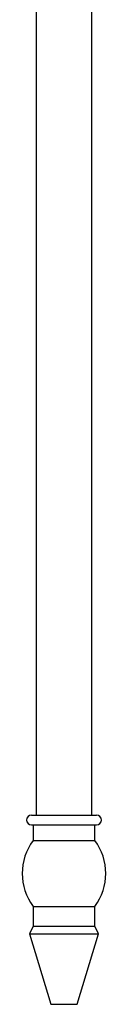
# Model space of a CAD drawing. Units: millimetres. Extents: x -683 to 950, y -336 to 1092.
# Drawn here: x -137 to -99, y -336 to 112 of the extents above; entities that cross this region are included whole.
import ezdxf

# ---------------------------------------------------------------- set-up
doc = ezdxf.new("R2010")
doc.units = ezdxf.units.MM

msp = doc.modelspace()

# ---------------------------------------------------------------- linework, layer by layer
at = {"color": 7, "linetype": 'Continuous', "lineweight": 25}
for p, q in [((-130.77, 253.4), (-130.77, -249.6)), ((-105.37, -249.6), (-105.37, 253.4)), ((-132.82, -249.6), (-103.32, -249.6)), ((-132.82, -254.1), (-103.32, -254.1)), ((-132.07, -254.1), (-132.07, -261.1)), ((-104.07, -261.1), (-104.07, -254.1)), ((-132.07, -261.1), (-104.07, -261.1)), ((-132.07, -291.1), (-132.07, -300.1)), ((-132.07, -291.1), (-104.07, -291.1)), ((-104.07, -300.1), (-104.07, -291.1)), ((-132.07, -300.1), (-133.82, -303.6)), ((-133.82, -303.6), (-124.07, -335.6)), ((-133.82, -303.6), (-102.32, -303.6)), ((-132.07, -300.1), (-104.07, -300.1)), ((-112.07, -335.6), (-102.32, -303.6)), ((-102.32, -303.6), (-104.07, -300.1)), ((-124.07, -335.6), (-112.07, -335.6))]:
    msp.add_line(p, q, dxfattribs=at)
for centre, radius, start, end in [((-132.82, -251.85), 2.25, 90, 270), ((-103.32, -251.85), 2.25, 270, 90), ((-112.07, -276.1), 25, 143.1301, 216.8699), ((-124.07, -276.1), 25, 323.1301, 36.8699)]:
    msp.add_arc(centre, radius, start, end, dxfattribs=at)

doc.saveas('drawing.dxf')
